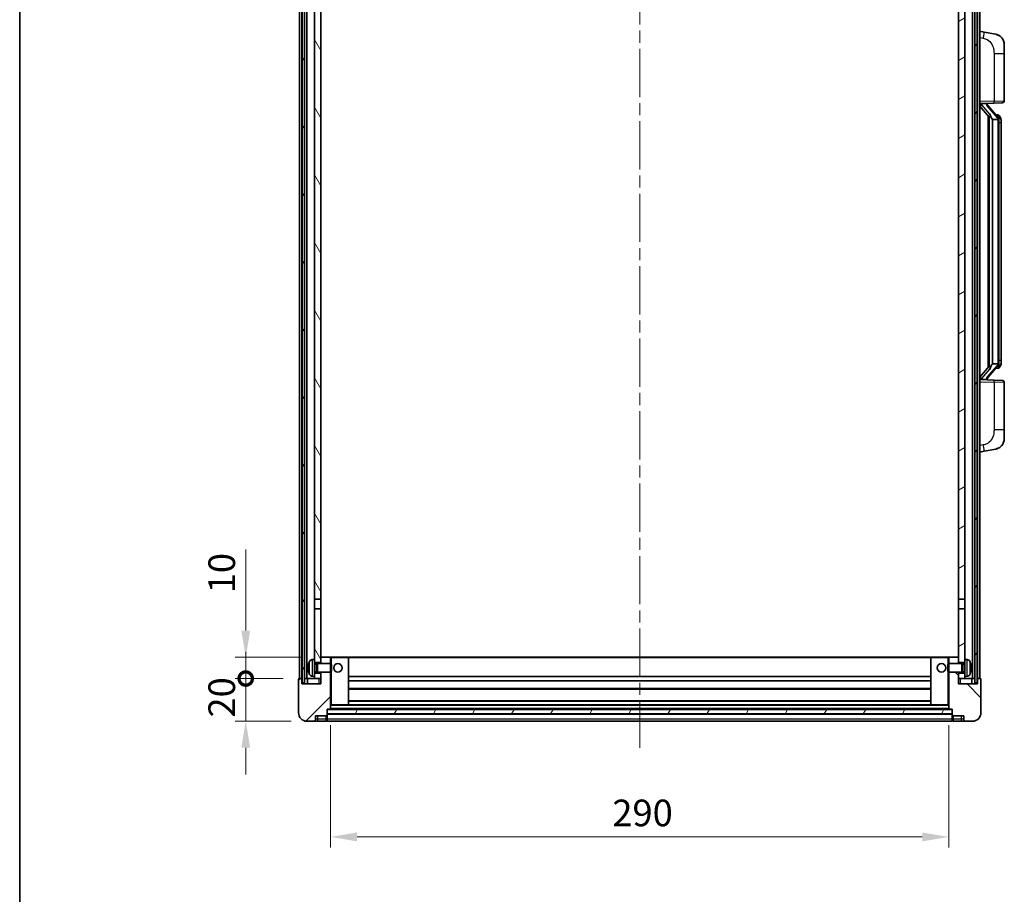
# Model space of a CAD drawing. Units: millimetres. Extents: x 0 to 10432, y 0 to 1405.
# Drawn here: x 1574 to 2036, y 781 to 1192 of the extents above; entities that cross this region are included whole.
import ezdxf

# ---------------------------------------------------------------- set-up
doc = ezdxf.new("R2010")
doc.units = ezdxf.units.MM
doc.header["$LTSCALE"] = 4
doc.linetypes.add('CHAIN', pattern=[0.3543, 0.2362, -0.0295, 0.0591, -0.0295])
doc.layers.get('Defpoints').update_dxf_attribs({"lineweight": 25})
for name, color, linetype, lineweight in [('Border (ISO)', 7, 'Continuous', 35), ('Centerline (ISO)', 131, 'Continuous', 18), ('Dimension (ISO)', 7, 'Continuous', 18), ('Hatch (ISO)', 1, 'Continuous', 18), ('Visible (ISO)', 7, 'Continuous', 35), ('Visible Narrow (ISO)', 7, 'Continuous', 25)]:
    doc.layers.add(name, color=color, linetype=linetype, lineweight=lineweight)
doc.styles.add('Note Text (TK)', font='txt')
doc.dimstyles.new('Default - Method 1b (TK)', dxfattribs={"dimscale": 4, "dimtxt": 2.5, "dimasz": 2.5, "dimexe": 1, "dimexo": 1.5, "dimgap": 1, "dimtad": 1, "dimtoh": 1, "dimrnd": 1e-08, "dimdsep": 46, "dimtxsty": 'Note Text (TK)', "dimcen": 0.09, "dimdle": 5, "dimclrd": 100, "dimclre": 100, "dimclrt": 7, "dimadec": 1, "dimazin": 1, "dimtfac": 1, "dimtmove": 0, "dimatfit": 3, "dimfxl": 0, "dimtolj": 1, "dimlwd": -1, "dimlwe": -1, "dimarcsym": 0})
pattern_1 = [(60, (1501.5, -40), (-13.74815, 7.9375), [])]

# ---------------------------------------------------------------- blocks, each defined once
blk = doc.blocks.new('図面枠 tk図枠')
at = {"layer": 'Border (ISO)'}
blk.add_line((14.5, 289), (14.5, 8), dxfattribs=at)
blk = doc.blocks.new('_DotSmall')
at = {"color": 0, "linetype": 'ByBlock', "const_width": 0.5}
blk.add_lwpolyline([(-0.0625, 0, 1), (0.0625, 0, 1)], format="xyb", close=True, dxfattribs=at)
blk = doc.blocks.new('*D59')
at = {"layer": 'Defpoints', "color": 0, "transparency": 16777216}
for p in [(1680.01, 882.59), (1705.01, 882.59), (1708.76, 862.59)]:
    blk.add_point(p, dxfattribs=at)
at = {"layer": 'Dimension (ISO)', "color": 100, "transparency": 16777216}
for p, q in [((1680.01, 882.59), (1680.01, 895.09)), ((1697.51, 882.59), (1675.01, 882.59)), ((1680.01, 862.59), (1680.01, 882.59)), ((1701.26, 862.59), (1675.01, 862.59)), ((1680.01, 850.09), (1680.01, 837.59))]:
    blk.add_line(p, q, dxfattribs=at)
blk.add_solid([(1677.93, 850.09), (1682.1, 850.09), (1680.01, 862.59)], dxfattribs=at)
at = {"layer": 'Dimension (ISO)', "color": 100, "transparency": 16777216, "xscale": 12.5, "yscale": 12.5, "zscale": 12.5, "rotation": 270}
blk.add_blockref('_DotSmall', (1680.01, 882.59), dxfattribs=at)
at = {"layer": 'Dimension (ISO)', "color": 7, "transparency": 16777216, "insert": (1668.76, 864.28), "char_height": 12.5, "attachment_point": 4, "rotation": 90, "style": 'Note Text (TK)'}
blk.add_mtext('\\A1;20', dxfattribs=at)
blk = doc.blocks.new('*D60')
at = {"layer": 'Defpoints', "color": 0, "transparency": 16777216}
for p in [(1680.01, 892.59), (1714.36, 892.59), (1705.01, 882.59)]:
    blk.add_point(p, dxfattribs=at)
at = {"layer": 'Dimension (ISO)', "color": 100, "transparency": 16777216}
for p, q in [((1680.01, 905.09), (1680.01, 943.22)), ((1706.86, 892.59), (1675.01, 892.59)), ((1680.01, 882.59), (1680.01, 892.59)), ((1697.51, 882.59), (1675.01, 882.59)), ((1680.01, 882.59), (1680.01, 870.09))]:
    blk.add_line(p, q, dxfattribs=at)
blk.add_solid([(1677.93, 905.09), (1682.1, 905.09), (1680.01, 892.59)], dxfattribs=at)
at = {"layer": 'Dimension (ISO)', "color": 100, "transparency": 16777216, "xscale": 12.5, "yscale": 12.5, "zscale": 12.5, "rotation": 90}
blk.add_blockref('_DotSmall', (1680.01, 882.59), dxfattribs=at)
at = {"layer": 'Dimension (ISO)', "color": 7, "transparency": 16777216, "insert": (1668.76, 922.59), "char_height": 12.5, "attachment_point": 4, "rotation": 90, "style": 'Note Text (TK)'}
blk.add_mtext('\\A1;10', dxfattribs=at)
blk = doc.blocks.new('*D63')
at = {"layer": 'Defpoints', "color": 0, "transparency": 16777216}
for p in [(1719.76, 868.29), (2009.76, 868.29), (2009.76, 808.29)]:
    blk.add_point(p, dxfattribs=at)
at = {"layer": 'Dimension (ISO)', "color": 100, "transparency": 16777216}
for p, q in [((1719.76, 860.79), (1719.76, 803.29)), ((2009.76, 860.79), (2009.76, 803.29)), ((1732.26, 808.29), (1997.26, 808.29))]:
    blk.add_line(p, q, dxfattribs=at)
for points in [[(1732.26, 810.38), (1732.26, 806.21), (1719.76, 808.29)], [(1997.26, 810.38), (1997.26, 806.21), (2009.76, 808.29)]]:
    blk.add_solid(points, dxfattribs=at)
at = {"layer": 'Dimension (ISO)', "color": 7, "transparency": 16777216, "insert": (1851.91, 819.54), "char_height": 12.5, "attachment_point": 4, "style": 'Note Text (TK)'}
blk.add_mtext('\\A1;290', dxfattribs=at)

msp = doc.modelspace()

# ---------------------------------------------------------------- hatches: boundary and pattern name
at = {"layer": 'Hatch (ISO)'}
h = msp.add_hatch(dxfattribs=at)
h.set_pattern_fill('ANSI31', color=256, scale=127, angle=14.999978, style=0)
h.set_pattern_definition(pattern_1)
h.paths.add_polyline_path([(2022.012, 1300.0918), (2022.012, 880.5918), (2023.012, 880.5918), (2023.012, 1300.0918)])
h.paths.add_polyline_path([(1706.512, 1300.0918), (1706.512, 880.5918), (1707.512, 880.5918), (1707.512, 1300.0918)])
h = msp.add_hatch(dxfattribs=at)
h.set_pattern_fill('ANSI31', color=256, scale=127, angle=75.000175, style=0)
h.set_pattern_definition([(120.0002, (1501.5, -40), (-13.74813, -7.93754), [])])
h.paths.add_polyline_path([(1712.262, 885.0918), (1712.262, 883.5918), (1712.262, 882.5918), (1715.262, 882.5918), (1715.262, 885.0918)])
h.paths.add_polyline_path([(1712.262, 1257.3418), (1715.262, 1257.3418), (1715.262, 1295.0918), (1715.262, 1300.0918), (1715.0874, 1300.0918), (1712.262, 1300.0918)])
h.paths.add_polyline_path([(1712.262, 891.5918), (1712.262, 890.0918), (1715.262, 890.0918), (1715.262, 892.4918), (1715.262, 915.3418), (1712.262, 915.3418)])
h.paths.add_polyline_path([(1712.262, 919.8418), (1715.262, 919.8418), (1715.262, 1252.8418), (1712.262, 1252.8418)])
h = msp.add_hatch(dxfattribs=at)
h.set_pattern_fill('ANSI31', color=256, scale=127, angle=-14.999978, style=0)
h.set_pattern_definition([(30, (1501.5, -40), (-7.9375, 13.74815), [])])
h.paths.add_polyline_path([(2017.262, 883.5918), (2017.262, 885.0918), (2014.262, 885.0918), (2014.262, 882.5918), (2017.262, 882.5918)])
h.paths.add_polyline_path([(2014.262, 1257.3418), (2017.262, 1257.3418), (2017.262, 1300.0918), (2014.4366, 1300.0918), (2014.262, 1300.0918), (2014.262, 1295.0918)])
h.paths.add_polyline_path([(2017.262, 890.0918), (2017.262, 891.5918), (2017.262, 915.3418), (2014.262, 915.3418), (2014.262, 892.4918), (2014.262, 890.0918)])
h.paths.add_polyline_path([(2014.262, 919.8418), (2017.262, 919.8418), (2017.262, 1252.8418), (2014.262, 1252.8418)])
h = msp.add_hatch(dxfattribs=at)
h.set_pattern_fill('ANSI31', color=256, scale=127, style=0)
h.set_pattern_definition([(45, (1501.5, -40), (-11.22532, 11.22532), [])])
edge = h.paths.add_edge_path()
edge.add_line((1708.762, 862.5918), (1711.762, 862.5918))
edge.add_ellipse((1711.762, 863.5918), major_axis=(0, -1), ratio=1, start_angle=0, end_angle=90)
edge.add_line((1712.762, 863.5918), (1712.762, 865.0918))
edge.add_line((1712.762, 865.0918), (1717.762, 865.0918))
edge.add_line((1717.762, 865.0918), (1717.762, 865.2918))
edge.add_line((1717.762, 865.2918), (1718.012, 865.2918))
edge.add_ellipse((1718.012, 865.5418), major_axis=(0, -0.25), ratio=1, start_angle=0, end_angle=90)
edge.add_line((1718.262, 865.5418), (1718.262, 866.0918))
edge.add_line((1718.262, 866.0918), (1718.262, 868.0918))
edge.add_line((1718.262, 868.0918), (1718.262, 868.1918))
edge.add_line((1718.262, 868.1918), (1719.662, 868.1918))
edge.add_ellipse((1719.662, 868.2918), major_axis=(0, -0.1), ratio=1, start_angle=0, end_angle=90)
edge.add_line((1719.762, 868.2918), (1719.762, 885.5918))
edge.add_line((1719.762, 885.5918), (1715.262, 885.5918))
edge.add_line((1715.262, 885.5918), (1715.262, 885.0918))
edge.add_line((1715.262, 885.0918), (1715.262, 882.5918))
edge.add_line((1715.262, 882.5918), (1715.262, 880.0918))
edge.add_line((1715.262, 880.0918), (1706.262, 880.0918))
edge.add_line((1706.262, 880.0918), (1706.262, 882.5918))
edge.add_line((1706.262, 882.5918), (1705.012, 882.5918))
edge.add_ellipse((1705.012, 882.3418), major_axis=(0, 0.25), ratio=1, start_angle=0, end_angle=90)
edge.add_line((1704.762, 882.3418), (1704.762, 866.5918))
edge.add_ellipse((1708.762, 866.5918), major_axis=(-4, 0), ratio=1, start_angle=0, end_angle=90)
edge = h.paths.add_edge_path()
edge.add_ellipse((1719.662, 892.4918), major_axis=(0.1, 0), ratio=1, start_angle=0, end_angle=90)
edge.add_line((1719.662, 892.5918), (1715.362, 892.5918))
edge.add_ellipse((1715.362, 892.4918), major_axis=(0, 0.1), ratio=1, start_angle=0, end_angle=90)
edge.add_line((1715.262, 892.4918), (1715.262, 890.0918))
edge.add_line((1715.262, 890.0918), (1715.262, 889.5918))
edge.add_line((1715.262, 889.5918), (1719.762, 889.5918))
edge.add_line((1719.762, 889.5918), (1719.762, 892.4918))
h = msp.add_hatch(dxfattribs=at)
h.set_pattern_fill('ANSI31', color=256, scale=127, angle=90.00021, style=0)
h.set_pattern_definition([(135.0002, (1501.5, -40), (-11.22528, -11.22536), [])])
edge = h.paths.add_edge_path()
edge.add_line((2017.762, 862.5918), (2020.762, 862.5918))
edge.add_ellipse((2020.762, 866.5918), major_axis=(0, -4), ratio=1, start_angle=0, end_angle=90)
edge.add_line((2024.762, 866.5918), (2024.762, 882.3418))
edge.add_ellipse((2024.512, 882.3418), major_axis=(0.25, 0), ratio=1, start_angle=0, end_angle=90)
edge.add_line((2024.512, 882.5918), (2023.262, 882.5918))
edge.add_line((2023.262, 882.5918), (2023.262, 880.0918))
edge.add_line((2023.262, 880.0918), (2014.262, 880.0918))
edge.add_line((2014.262, 880.0918), (2014.262, 882.5918))
edge.add_line((2014.262, 882.5918), (2014.262, 885.0918))
edge.add_line((2014.262, 885.0918), (2014.262, 885.5918))
edge.add_line((2014.262, 885.5918), (2009.762, 885.5918))
edge.add_line((2009.762, 885.5918), (2009.762, 868.2918))
edge.add_ellipse((2009.862, 868.2918), major_axis=(-0.1, 0), ratio=1, start_angle=0, end_angle=90)
edge.add_line((2009.862, 868.1918), (2011.262, 868.1918))
edge.add_line((2011.262, 868.1918), (2011.262, 868.0918))
edge.add_line((2011.262, 868.0918), (2011.262, 866.0918))
edge.add_line((2011.262, 866.0918), (2011.262, 865.5418))
edge.add_ellipse((2011.512, 865.5418), major_axis=(-0.25, 0), ratio=1, start_angle=0, end_angle=90)
edge.add_line((2011.512, 865.2918), (2011.762, 865.2918))
edge.add_line((2011.762, 865.2918), (2011.762, 865.0918))
edge.add_line((2011.762, 865.0918), (2016.762, 865.0918))
edge.add_line((2016.762, 865.0918), (2016.762, 863.5918))
edge.add_ellipse((2017.762, 863.5918), major_axis=(-1, 0), ratio=1, start_angle=0, end_angle=90)
edge = h.paths.add_edge_path()
edge.add_ellipse((2009.862, 892.4918), major_axis=(0, 0.1), ratio=1, start_angle=0, end_angle=90)
edge.add_line((2009.762, 892.4918), (2009.762, 889.5918))
edge.add_line((2009.762, 889.5918), (2014.262, 889.5918))
edge.add_line((2014.262, 889.5918), (2014.262, 890.0918))
edge.add_line((2014.262, 890.0918), (2014.262, 892.4918))
edge.add_ellipse((2014.162, 892.4918), major_axis=(0.1, 0), ratio=1, start_angle=0, end_angle=90)
edge.add_line((2014.162, 892.5918), (2009.862, 892.5918))
h = msp.add_hatch(dxfattribs=at)
h.set_pattern_fill('ANSI31', color=256, scale=127, angle=14.999978, style=0)
h.set_pattern_definition(pattern_1)
h.paths.add_polyline_path([(1718.262, 868.0918), (1718.262, 866.0918), (2011.262, 866.0918), (2011.262, 868.0918)])

# ---------------------------------------------------------------- linework, layer by layer
at = {"layer": 'Centerline (ISO)', "linetype": 'CHAIN', "ltscale": 23.990969}
msp.add_line((1864.762, 1314.0918), (1864.762, 850.0918), dxfattribs=at)
at = {"layer": 'Visible (ISO)'}
for p, q in [((1705.262, 882.5918), (1705.262, 1300.0918)), ((1706.262, 882.5918), (1706.262, 1300.0918)), ((1706.512, 1300.0918), (1706.512, 880.5918)), ((1707.512, 880.5918), (1707.512, 1300.0918)), ((1707.612, 882.5918), (1707.612, 1300.0918)), ((1708.612, 882.5918), (1708.612, 1300.0918)), ((2020.912, 882.5918), (2020.912, 1300.0918)), ((2021.912, 882.5918), (2021.912, 1300.0918)), ((2022.012, 1300.0918), (2022.012, 880.5918)), ((2023.012, 880.5918), (2023.012, 1300.0918)), ((2023.262, 882.5918), (2023.262, 1300.0918)), ((2024.262, 882.5918), (2024.262, 1300.0918)), ((1712.262, 1252.8418), (1712.262, 919.8418)), ((1715.262, 919.8418), (1715.262, 1252.8418)), ((2014.262, 1252.8418), (2014.262, 919.8418)), ((2017.262, 919.8418), (2017.262, 1252.8418)), ((2026.3571, 1185.9345), (2024.262, 1186.3418)), ((2031.716, 1184.8929), (2026.3571, 1185.9345)), ((2035.762, 1179.9847), (2035.762, 1175.8521)), ((2035.762, 1153.7091), (2035.762, 1175.8521)), ((2024.262, 1152.3418), (2030.9365, 1152.5749)), ((2024.262, 1151.1523), (2028.6947, 1146.0531)), ((2025.262, 1152.3518), (2027.262, 1152.3518)), ((2027.762, 1152.2784), (2027.762, 1152.464)), ((2027.762, 1152.0727), (2027.762, 1152.2784)), ((2032.7714, 1145.9361), (2028.0072, 1151.4166)), ((2034.7969, 1152.7097), (2030.9365, 1152.5749)), ((2028.262, 1146.5509), (2028.262, 1028.6327)), ((2028.662, 1146.0907), (2028.662, 1029.0929)), ((2032.6926, 1147.0268), (2031.8233, 1147.0268)), ((2033.5261, 1146.5922), (2033.4473, 1146.6828)), ((2030.262, 1144.8518), (2030.1769, 1144.9227)), ((2032.7446, 1144.8518), (2030.262, 1144.8518)), ((2030.262, 1144.8518), (2030.262, 1030.3318)), ((2033.262, 1030.5596), (2033.262, 1144.624)), ((2034.262, 1143.2768), (2034.262, 1144.624)), ((2034.262, 1031.9068), (2034.262, 1143.2768)), ((2030.1769, 1030.2609), (2030.262, 1030.3318)), ((2030.262, 1030.3318), (2032.7446, 1030.3318)), ((2034.262, 1030.5596), (2034.262, 1031.9068)), ((2028.6947, 1029.1305), (2024.262, 1024.0312)), ((2028.0072, 1023.7669), (2032.7714, 1029.2474)), ((2032.6926, 1028.1568), (2031.8233, 1028.1568)), ((2033.4473, 1028.5007), (2033.5261, 1028.5914)), ((2030.9365, 1022.6087), (2024.262, 1022.8418)), ((2025.262, 1022.8318), (2027.262, 1022.8318)), ((2027.762, 1022.9052), (2027.762, 1023.1109)), ((2027.762, 1022.7196), (2027.762, 1022.9052)), ((2030.9365, 1022.6087), (2034.7969, 1022.4739)), ((2035.762, 999.3315), (2035.762, 1021.4745)), ((2035.762, 999.3315), (2035.762, 995.1988)), ((2024.262, 988.8418), (2026.3571, 989.249)), ((2026.3571, 989.249), (2031.716, 990.2907)), ((1712.262, 919.8418), (1715.262, 919.8418)), ((1712.262, 915.3418), (1712.262, 919.8418)), ((1715.262, 919.8418), (1715.262, 915.3418)), ((2014.262, 919.8418), (2017.262, 919.8418)), ((2014.262, 915.3418), (2014.262, 919.8418)), ((2017.262, 919.8418), (2017.262, 915.3418)), ((1715.262, 915.3418), (1712.262, 915.3418)), ((1712.262, 915.3418), (1712.262, 891.5918)), ((1715.262, 890.0918), (1715.262, 915.3418)), ((2017.262, 915.3418), (2014.262, 915.3418)), ((2014.262, 915.3418), (2014.262, 890.0918)), ((2017.262, 891.5918), (2017.262, 915.3418)), ((1711.203, 891.4991), (1712.262, 891.5918)), ((1712.262, 883.5918), (1712.262, 891.5918)), ((1715.362, 892.5918), (1715.262, 892.5918)), ((1715.262, 892.4918), (1715.262, 889.5918)), ((1719.662, 892.5918), (1715.362, 892.5918)), ((1720.262, 892.5918), (1719.662, 892.5918)), ((1719.762, 889.5918), (1719.762, 892.4918)), ((1728.162, 892.5918), (1720.262, 892.5918)), ((2001.362, 892.5918), (1728.162, 892.5918)), ((1728.262, 870.2918), (1728.262, 892.4918)), ((2001.262, 892.4918), (2001.262, 870.2918)), ((2009.262, 892.5918), (2001.362, 892.5918)), ((2009.862, 892.5918), (2009.262, 892.5918)), ((2009.762, 892.4918), (2009.762, 889.5918)), ((2014.162, 892.5918), (2009.862, 892.5918)), ((2014.262, 892.5918), (2014.162, 892.5918)), ((2014.262, 889.5918), (2014.262, 892.4918)), ((2017.262, 891.5918), (2017.262, 883.5918)), ((2018.3209, 891.4991), (2017.262, 891.5918)), ((1709.5479, 887.8741), (1709.5479, 887.3095)), ((1712.262, 890.0918), (1715.262, 890.0918)), ((1712.262, 889.377), (1713.2325, 889.377)), ((1713.2325, 889.377), (1713.662, 889.5918)), ((1713.2325, 885.8065), (1713.2325, 889.377)), ((1713.662, 885.5918), (1713.662, 889.5918)), ((1713.662, 889.5918), (1719.8324, 889.5918)), ((1719.8324, 885.5918), (1719.8324, 889.5918)), ((1720.262, 889.1624), (1719.8324, 889.5918)), ((1720.262, 889.1624), (1720.262, 886.0212)), ((2009.262, 889.1624), (2009.6915, 889.5918)), ((2009.262, 886.0212), (2009.262, 889.1624)), ((2009.6915, 889.5918), (2009.6915, 885.5918)), ((2015.862, 889.5918), (2009.6915, 889.5918)), ((2014.262, 890.0918), (2017.262, 890.0918)), ((2015.862, 889.5918), (2015.862, 885.5918)), ((2016.2914, 889.377), (2015.862, 889.5918)), ((2016.2914, 889.377), (2016.2914, 885.8065)), ((2017.262, 889.377), (2016.2914, 889.377)), ((2019.976, 887.3095), (2019.976, 887.8741)), ((1704.762, 882.3418), (1704.762, 866.5918)), ((1706.262, 882.5918), (1705.012, 882.5918)), ((1706.262, 880.0918), (1706.262, 882.5918)), ((1706.262, 882.5918), (1706.512, 882.5918)), ((1707.512, 882.5918), (1707.612, 882.5918)), ((1707.612, 882.5918), (1708.612, 882.5918)), ((1708.612, 882.5918), (1712.262, 882.5918)), ((1709.012, 882.5918), (1709.012, 880.0918)), ((1711.203, 883.6844), (1712.262, 883.5918)), ((1712.262, 885.8065), (1713.2325, 885.8065)), ((1715.262, 885.0918), (1712.262, 885.0918)), ((1712.262, 883.5918), (1712.262, 882.5918)), ((1712.262, 882.5918), (1715.262, 882.5918)), ((1713.2325, 885.8065), (1713.662, 885.5918)), ((1713.662, 885.5918), (1719.8324, 885.5918)), ((1715.262, 885.5918), (1715.262, 880.0918)), ((1715.262, 882.5918), (1715.262, 885.0918)), ((1719.762, 868.2918), (1719.762, 885.5918)), ((1720.262, 886.0212), (1719.8324, 885.5918)), ((2001.262, 883.5918), (1728.262, 883.5918)), ((2009.262, 886.0212), (2009.6915, 885.5918)), ((2015.862, 885.5918), (2009.6915, 885.5918)), ((2009.762, 885.5918), (2009.762, 868.2918)), ((2014.262, 880.0918), (2014.262, 885.5918)), ((2017.262, 885.0918), (2014.262, 885.0918)), ((2014.262, 885.0918), (2014.262, 882.5918)), ((2014.262, 882.5918), (2017.262, 882.5918)), ((2016.2914, 885.8065), (2015.862, 885.5918)), ((2017.262, 885.8065), (2016.2914, 885.8065)), ((2018.3209, 883.6844), (2017.262, 883.5918)), ((2017.262, 882.5918), (2017.262, 883.5918)), ((2017.262, 882.5918), (2020.912, 882.5918)), ((2020.512, 880.0918), (2020.512, 882.5918)), ((2020.912, 882.5918), (2021.912, 882.5918)), ((2021.912, 882.5918), (2022.012, 882.5918)), ((2023.012, 882.5918), (2023.262, 882.5918)), ((2024.512, 882.5918), (2023.262, 882.5918)), ((2023.262, 882.5918), (2023.262, 880.0918)), ((2024.762, 866.5918), (2024.762, 882.3418)), ((1715.262, 880.0918), (1706.262, 880.0918)), ((1706.512, 880.5918), (1707.512, 880.5918)), ((2001.262, 881.5918), (1728.262, 881.5918)), ((2001.262, 877.5918), (1728.262, 877.5918)), ((2023.262, 880.0918), (2014.262, 880.0918)), ((2022.012, 880.5918), (2023.012, 880.5918)), ((1718.262, 865.5418), (1718.262, 868.1918)), ((1718.262, 868.1918), (1719.662, 868.1918)), ((2009.862, 868.1918), (1719.662, 868.1918)), ((1719.762, 870.1918), (1720.262, 870.1918)), ((1720.262, 870.1918), (1728.162, 870.1918)), ((2001.362, 870.1918), (1728.162, 870.1918)), ((2001.262, 872.1918), (1728.262, 872.1918)), ((2001.362, 870.1918), (2009.262, 870.1918)), ((2009.262, 870.1918), (2009.762, 870.1918)), ((2009.862, 868.1918), (2011.262, 868.1918)), ((2011.262, 868.1918), (2011.262, 865.5418)), ((1712.762, 863.5918), (1712.762, 865.0918)), ((1712.762, 865.0918), (1717.762, 865.0918)), ((1717.762, 865.0918), (1717.762, 865.2918)), ((1717.762, 865.2918), (1718.012, 865.2918)), ((1717.762, 863.5918), (1717.762, 865.0918)), ((1717.762, 863.5918), (1717.762, 862.5918)), ((1718.262, 868.0918), (1718.262, 866.0918)), ((2011.262, 868.0918), (1718.262, 868.0918)), ((1718.262, 866.0918), (2011.262, 866.0918)), ((2011.262, 865.9918), (1718.262, 865.9918)), ((1718.262, 865.5418), (1718.262, 863.5918)), ((1718.262, 862.5918), (1718.262, 863.5918)), ((2011.262, 866.0918), (2011.262, 868.0918)), ((2011.262, 863.5918), (2011.262, 865.5418)), ((2011.262, 863.5918), (2011.262, 862.5918)), ((2011.512, 865.2918), (2011.762, 865.2918)), ((2011.762, 865.2918), (2011.762, 865.0918)), ((2011.762, 865.0918), (2016.762, 865.0918)), ((2011.762, 865.0918), (2011.762, 863.5918)), ((2011.762, 862.5918), (2011.762, 863.5918)), ((2016.762, 865.0918), (2016.762, 863.5918)), ((1708.762, 862.5918), (1711.762, 862.5918)), ((1711.762, 862.5918), (1713.762, 862.5918)), ((1713.762, 862.5918), (1717.762, 862.5918)), ((1718.012, 862.7918), (1717.762, 862.7918)), ((2011.262, 862.5918), (1718.262, 862.5918)), ((2011.512, 862.7918), (2011.762, 862.7918)), ((2011.762, 862.5918), (2015.762, 862.5918)), ((2015.762, 862.5918), (2017.762, 862.5918)), ((2017.762, 862.5918), (2020.762, 862.5918))]:
    msp.add_line(p, q, dxfattribs=at)
for centre in [(1723.262, 887.5918), (2006.262, 887.5918)]:
    msp.add_circle(centre, 2, dxfattribs=at)
for centre, radius, start, end in [((2030.762, 1179.9847), 5, 0, 41.09567), ((2028.762, 1152.0727), 1, 180, 221), ((2034.762, 1153.7091), 1, 272, 0), ((2032.6926, 1146.0268), 1, 41, 90), ((2031.262, 1144.624), 2, 5.907532, 41), ((2031.262, 1144.624), 2, 0, 5.907532), ((2031.262, 1030.5596), 2, 319, 354.092468), ((2031.262, 1030.5596), 2, 354.092468, 0), ((2032.6926, 1029.1568), 1, 270, 319), ((2028.762, 1023.1109), 1, 139, 180), ((2034.762, 1021.4745), 1, 0, 88), ((2030.762, 995.1988), 5, 318.90433, 0), ((1711.3425, 889.9052), 1.6, 95, 151.827266), ((1715.362, 892.4918), 0.1, 90, 180), ((1719.662, 892.4918), 0.1, 0, 90), ((1728.162, 892.4918), 0.1, 0, 90), ((2001.362, 892.4918), 0.1, 90, 180), ((2009.862, 892.4918), 0.1, 90, 180), ((2014.162, 892.4918), 0.1, 0, 90), ((2018.1814, 889.9052), 1.6, 28.172734, 85), ((1709.6725, 889.7764), 0.1246, 159.960393, 178.185174), ((1715.662, 887.5918), 6.5, 151.827266, 159.960393), ((2013.862, 887.5918), 6.5, 20.039607, 28.172734), ((2019.8514, 889.7764), 0.1246, 1.814826, 20.039607), ((1705.012, 882.3418), 0.25, 90, 180), ((1709.6725, 885.4071), 0.1246, 181.814826, 200.039607), ((1715.662, 887.5918), 6.5, 200.039607, 208.172734), ((1711.3425, 885.2783), 1.6, 208.172734, 265), ((2018.1814, 885.2783), 1.6, 275, 331.827266), ((2013.862, 887.5918), 6.5, 331.827266, 339.960393), ((2019.8514, 885.4071), 0.1246, 339.960393, 358.185174), ((2024.512, 882.3418), 0.25, 0, 90), ((1719.662, 868.2918), 0.1, 270, 0), ((1728.162, 870.2918), 0.1, 270, 0), ((2001.362, 870.2918), 0.1, 180, 270), ((2009.862, 868.2918), 0.1, 180, 270), ((1708.762, 866.5918), 4, 180, 270), ((1711.762, 863.5918), 1, 270, 0), ((1718.012, 865.5418), 0.25, 270, 0), ((2011.512, 865.5418), 0.25, 180, 270), ((2017.762, 863.5918), 1, 180, 270), ((2020.762, 866.5918), 4, 270, 0), ((1718.012, 863.0418), 0.25, 270, 0), ((2011.512, 863.0418), 0.25, 180, 270)]:
    msp.add_arc(centre, radius, start, end, dxfattribs=at)
for centre, major_axis, ratio, start_param, end_param in [((2025.262, 1152.205), (-1, 0), 0.14676884, 4.71238898, 6.28318531), ((2025.262, 1151.5262), (-0.9955, -0.3722), 0.25438663, 4.61756297, 6.18835929), ((2027.262, 1152.2784), (0.5, 0), 0.14676884, 0, 1.57079633), ((2030.662, 1151.3903), (0, -6.6667), 0.3, 5.34289009, 6.03820664), ((2030.662, 1023.7933), (0, 6.6667), 0.3, 0.24497866, 0.94029521), ((2025.262, 1023.6573), (0.9955, -0.3722), 0.25438663, 3.23641867, 4.807215), ((2025.262, 1022.9786), (-1, 0), 0.14676884, 0, 1.57079633), ((2027.262, 1022.9052), (0.5, 0), 0.14676884, 4.71238898, 6.28318531), ((1715.6497, 887.5846), (-3.2829, 5.6083), 0.99488747, 0.69485901, 0.93384331), ((1715.6497, 887.4522), (-6.4737, 0.5671), 0.05101764, 0.10959827, 0.34858257), ((1715.6497, 887.7314), (-6.4737, -0.5671), 0.05101764, 5.93460274, 6.17358703), ((1715.6497, 887.5989), (3.2829, 5.6083), 0.99488747, 2.20774935, 2.44673364), ((2013.8742, 887.5846), (-3.2829, -5.6083), 0.99488747, 2.20774935, 2.44673364), ((2013.8742, 887.4522), (6.4737, 0.5671), 0.05101764, 5.93460274, 6.17358703), ((2013.8742, 887.7314), (6.4737, -0.5671), 0.05101764, 0.10959827, 0.34858257), ((2013.8742, 887.5989), (3.2829, -5.6083), 0.99488747, 0.69485901, 0.93384331)]:
    msp.add_ellipse(centre, major_axis=major_axis, ratio=ratio, start_param=start_param, end_param=end_param, dxfattribs=at)
for points, knots in [([(2031.716, 1184.8929), (2031.8176, 1184.8731), (2031.9189, 1184.8501), (2032.0776, 1184.8089), (2032.1359, 1184.7926), (2032.4569, 1184.6967), (2032.7148, 1184.596), (2033.1824, 1184.3667), (2033.3963, 1184.2417), (2033.7347, 1184.0086), (2033.8663, 1183.9078), (2034.0904, 1183.7182), (2034.1864, 1183.6302), (2034.322, 1183.4962), (2034.3668, 1183.4501), (2034.4306, 1183.3821), (2034.4515, 1183.3594), (2034.4919, 1183.3147), (2034.5107, 1183.2934), (2034.53, 1183.2713)], [0, 0, 0, 0, 0.031817178, 0.031817178, 0.050452113, 0.050452113, 0.134929933, 0.134929933, 0.208678987, 0.208678987, 0.258212634, 0.258212634, 0.298091577, 0.298091577, 0.318896146, 0.318896146, 0.329513015, 0.329513015, 0.340218293, 0.340218293, 0.340218293, 0.340218293]), ([(2031.716, 1184.8929), (2031.8925, 1184.8586), (2032.0681, 1184.8145), (2032.3217, 1184.736), (2032.4029, 1184.7086), (2032.7327, 1184.5876), (2032.9771, 1184.4754), (2033.4093, 1184.2325), (2033.602, 1184.1062), (2033.9065, 1183.8753), (2034.0258, 1183.7756), (2034.2096, 1183.6074), (2034.2789, 1183.54), (2034.3773, 1183.439), (2034.4096, 1183.4048), (2034.4719, 1183.3371), (2034.5006, 1183.305), (2034.53, 1183.2713)], [0, 0, 0, 0, 0.055151579, 0.055151579, 0.081398944, 0.081398944, 0.162714309, 0.162714309, 0.230969498, 0.230969498, 0.277734391, 0.277734391, 0.307873407, 0.307873407, 0.323370755, 0.323370755, 0.339065947, 0.339065947, 0.339065947, 0.339065947]), ([(2029.0465, 1147.46), (2029.0488, 1147.4494), (2029.0511, 1147.4389), (2029.103, 1147.198), (2029.1571, 1146.9154), (2029.1571, 1146.6701), (2029.1571, 1146.5955), (2029.1516, 1146.5139), (2029.1215, 1146.3622), (2029.0961, 1146.2924), (2029.0398, 1146.1911), (2029.0079, 1146.1505), (2028.943, 1146.0881), (2028.9104, 1146.0661), (2028.8203, 1146.0191), (2028.7652, 1146.0134), (2028.7147, 1146.0347), (2028.7037, 1146.0427), (2028.6947, 1146.0531)], [0.742305626, 0.742305626, 0.742305626, 0.742305626, 0.745632696, 0.745632696, 0.819200354, 0.819200354, 0.819200354, 0.841590598, 0.841590598, 0.863980841, 0.863980841, 0.882920663, 0.882920663, 0.901860485, 0.901860485, 0.943798526, 0.943798526, 0.958212109, 0.958212109, 0.958212109, 0.958212109]), ([(2034.262, 1144.624), (2034.262, 1145.2179), (2034.1115, 1145.622), (2033.8062, 1146.2543), (2033.6353, 1146.4666), (2033.5261, 1146.5922)], [0, 0, 0, 0, 0.2061269, 0.2061269, 0.42564821, 0.42564821, 0.42564821, 0.42564821]), ([(2033.2513, 1144.8299), (2033.2513, 1144.83), (2033.2513, 1144.8302), (2033.2499, 1144.8394), (2033.2369, 1144.8472), (2033.1879, 1144.8596), (2033.1515, 1144.8639), (2033.06, 1144.8682), (2033.0059, 1144.8681), (2032.8872, 1144.8634), (2032.8238, 1144.859), (2032.7596, 1144.8525)], [-0.0778087689, -0.0778087689, -0.0778087689, -0.0778087689, -0.0774791395, -0.0774791395, -0.0585788033, -0.0585788033, -0.0389062325, -0.0389062325, -0.0193765361, -0.0193765361, 0, 0, 0, 0]), ([(2033.2513, 1030.3537), (2033.2513, 1030.3536), (2033.2513, 1030.3534), (2033.2499, 1030.3442), (2033.2369, 1030.3364), (2033.1879, 1030.324), (2033.1515, 1030.3196), (2033.06, 1030.3154), (2033.0059, 1030.3155), (2032.8872, 1030.3201), (2032.8238, 1030.3246), (2032.7596, 1030.331)], [-0.0003297628, -0.0003297628, -0.0003297628, -0.0003297628, 0, 0, 0.0189079865, 0.0189079865, 0.0385885202, 0.0385885202, 0.0581261217, 0.0581261217, 0.0775105008, 0.0775105008, 0.0775105008, 0.0775105008]), ([(2033.5261, 1028.5914), (2033.5804, 1028.6539), (2033.6498, 1028.7386), (2033.8168, 1028.9789), (2033.9174, 1029.145), (2034.0888, 1029.5359), (2034.1628, 1029.7499), (2034.2417, 1030.1742), (2034.262, 1030.3552), (2034.262, 1030.5596)], [0, 0, 0, 0, 0.109280085, 0.109280085, 0.240591253, 0.240591253, 0.354088722, 0.354088722, 0.425024641, 0.425024641, 0.425024641, 0.425024641]), ([(2028.6947, 1029.1305), (2028.7037, 1029.1408), (2028.7147, 1029.1489), (2028.7652, 1029.1702), (2028.8203, 1029.1645), (2028.9104, 1029.1175), (2028.943, 1029.0954), (2029.0079, 1029.0331), (2029.0398, 1028.9924), (2029.0961, 1028.8912), (2029.1215, 1028.8214), (2029.1516, 1028.6697), (2029.1571, 1028.5881), (2029.1571, 1028.302), (2029.1151, 1028.0564), (2029.0657, 1027.8129), (2029.0563, 1027.7686), (2029.0465, 1027.7236)], [0.219421737, 0.219421737, 0.219421737, 0.219421737, 0.23383532, 0.23383532, 0.275773361, 0.275773361, 0.294713183, 0.294713183, 0.313653005, 0.313653005, 0.336043248, 0.336043248, 0.358433491, 0.358433491, 0.421861067, 0.421861067, 0.435453192, 0.435453192, 0.435453192, 0.435453192]), ([(2034.53, 991.9123), (2034.5105, 991.8899), (2034.4915, 991.8684), (2034.4506, 991.8232), (2034.4294, 991.8002), (2034.3649, 991.7314), (2034.3195, 991.6848), (2034.1823, 991.5495), (2034.0852, 991.4606), (2033.8589, 991.2699), (2033.7262, 991.1687), (2033.3858, 990.9353), (2033.1708, 990.8105), (2032.7062, 990.5842), (2032.4525, 990.4856), (2032.0369, 990.3613), (2031.8769, 990.322), (2031.716, 990.2907)], [0, 0, 0, 0, 0.010823116, 0.010823116, 0.021555164, 0.021555164, 0.042579621, 0.042579621, 0.082862142, 0.082862142, 0.132680778, 0.132680778, 0.206708077, 0.206708077, 0.289770927, 0.289770927, 0.340209224, 0.340209224, 0.340209224, 0.340209224]), ([(2033.0663, 990.7614), (2032.8766, 990.663), (2032.6815, 990.5772), (2032.234, 990.4131), (2031.9758, 990.3412), (2031.716, 990.2907)], [0.193034956, 0.193034956, 0.193034956, 0.193034956, 0.257659665, 0.257659665, 0.339004358, 0.339004358, 0.339004358, 0.339004358]), ([(2034.53, 991.9123), (2034.5014, 991.8794), (2034.4733, 991.848), (2034.4126, 991.782), (2034.3811, 991.7486), (2034.2852, 991.6499), (2034.2177, 991.584), (2034.126, 991.4996), (2034.1041, 991.4798), (2034.082, 991.4602)], [0, 0, 0, 0, 0.0153264144, 0.0153264144, 0.0304667096, 0.0304667096, 0.0599334156, 0.0599334156, 0.0689999841, 0.0689999841, 0.0689999841, 0.0689999841]), ([(1709.2117, 887.9797), (1709.2074, 887.9823), (1709.2037, 887.9931), (1709.199, 888.0313), (1709.1981, 888.0588), (1709.1987, 888.1207), (1709.2004, 888.1592), (1709.2056, 888.2313), (1709.2084, 888.2633), (1709.2117, 888.2945)], [0, 0, 0, 0, 0.0125039067, 0.0125039067, 0.0250078135, 0.0250078135, 0.0375277995, 0.0375277995, 0.0466766392, 0.0466766392, 0.0466766392, 0.0466766392]), ([(1709.2117, 886.8891), (1709.2074, 886.9304), (1709.2037, 886.9742), (1709.199, 887.0539), (1709.1981, 887.0898), (1709.1987, 887.1458), (1709.2004, 887.1695), (1709.2056, 887.1955), (1709.2084, 887.2019), (1709.2117, 887.2038)], [0, 0, 0, 0, 0.0124997785, 0.0124997785, 0.0249995571, 0.0249995571, 0.0375236714, 0.0375236714, 0.0466766062, 0.0466766062, 0.0466766062, 0.0466766062]), ([(2020.3122, 888.2945), (2020.3166, 888.2531), (2020.3202, 888.2094), (2020.3249, 888.1297), (2020.3258, 888.0938), (2020.3252, 888.0378), (2020.3235, 888.0141), (2020.3184, 887.9881), (2020.3155, 887.9816), (2020.3122, 887.9797)], [0, 0, 0, 0, 0.0124997785, 0.0124997785, 0.0249995571, 0.0249995571, 0.0375236714, 0.0375236714, 0.0466766062, 0.0466766062, 0.0466766062, 0.0466766062]), ([(2020.3122, 887.2038), (2020.3166, 887.2013), (2020.3202, 887.1905), (2020.3249, 887.1522), (2020.3258, 887.1248), (2020.3252, 887.0629), (2020.3235, 887.0243), (2020.3184, 886.9523), (2020.3155, 886.9203), (2020.3122, 886.8891)], [0, 0, 0, 0, 0.0125039067, 0.0125039067, 0.0250078135, 0.0250078135, 0.0375277995, 0.0375277995, 0.0466766392, 0.0466766392, 0.0466766392, 0.0466766392])]:
    msp.add_open_spline(points, degree=3, knots=knots, dxfattribs=at)
for points in [[(2032.7596, 1144.8525), (2032.7544, 1144.852), (2032.7493, 1144.8518), (2032.7446, 1144.8518)], [(2032.7446, 1030.3318), (2032.7493, 1030.3318), (2032.7544, 1030.3316), (2032.7596, 1030.331)]]:
    msp.add_open_spline(points, degree=3, dxfattribs=at)
at = {"layer": 'Visible Narrow (ISO)'}
for p, q in [((2024.262, 1183.306), (2025.8894, 1182.9896)), ((2030.9365, 1175.8521), (2035.762, 1175.8521)), ((2030.9365, 1175.8521), (2030.9365, 1153.5743)), ((2030.9365, 1153.5743), (2024.262, 1153.3412)), ((2025.262, 1152.3518), (2025.262, 1152.3767)), ((2025.262, 1151.8136), (2025.262, 1152.3518)), ((2029.0465, 1147.46), (2025.262, 1151.8136)), ((2027.262, 1152.4465), (2027.262, 1152.3518)), ((2027.262, 1152.3518), (2027.262, 1152.2164)), ((2027.6299, 1151.2323), (2032.394, 1145.7518)), ((2030.9365, 1153.5743), (2035.762, 1153.7091)), ((2033.262, 1145.4413), (2033.262, 1144.624)), ((2030.1769, 1030.2609), (2030.1769, 1144.9227)), ((2033.262, 1144.624), (2032.762, 1144.624)), ((2032.762, 1144.624), (2032.762, 1030.5596)), ((2034.262, 1143.2768), (2033.262, 1143.2768)), ((2033.262, 1030.5596), (2032.762, 1030.5596)), ((2033.262, 1031.9068), (2034.262, 1031.9068)), ((2033.262, 1030.5596), (2033.262, 1029.7423)), ((2025.262, 1023.37), (2029.0465, 1027.7236)), ((2032.394, 1029.4318), (2027.6299, 1023.9513)), ((2024.262, 1021.8424), (2030.9365, 1021.6093)), ((2025.262, 1022.8318), (2025.262, 1023.37)), ((2025.262, 1022.8069), (2025.262, 1022.8318)), ((2027.262, 1022.9672), (2027.262, 1022.8318)), ((2027.262, 1022.8318), (2027.262, 1022.737)), ((2035.762, 1021.4745), (2030.9365, 1021.6093)), ((2030.9365, 1021.6093), (2030.9365, 999.3315)), ((2035.762, 999.3315), (2030.9365, 999.3315)), ((2025.8894, 992.1939), (2024.262, 991.8776)), ((1711.203, 891.4991), (1711.203, 883.6844)), ((1719.762, 892.4918), (1720.262, 892.4918)), ((1720.262, 892.5918), (1720.262, 892.4918)), ((1720.262, 892.4918), (1728.162, 892.4918)), ((1720.262, 889.1624), (1720.262, 892.4918)), ((1728.162, 892.4918), (1728.162, 892.5918)), ((1728.162, 892.4918), (1728.262, 892.4918)), ((1728.162, 892.4918), (1728.162, 870.2918)), ((2001.262, 892.2918), (1728.262, 892.2918)), ((2001.362, 892.4918), (2001.262, 892.4918)), ((2001.362, 892.5918), (2001.362, 892.4918)), ((2001.362, 870.2918), (2001.362, 892.4918)), ((2001.362, 892.4918), (2009.262, 892.4918)), ((2009.262, 892.4918), (2009.262, 892.5918)), ((2009.262, 892.4918), (2009.262, 889.1624)), ((2009.262, 892.4918), (2009.762, 892.4918)), ((2018.3209, 883.6844), (2018.3209, 891.4991)), ((1709.5555, 889.8191), (1709.5555, 889.8014)), ((1709.5555, 887.8724), (1709.5555, 887.3112)), ((1709.932, 884.5229), (1709.932, 890.6606)), ((2019.5919, 890.6606), (2019.5919, 884.5229)), ((2019.9684, 889.8014), (2019.9684, 889.8191)), ((2019.9684, 887.3112), (2019.9684, 887.8724)), ((1709.5555, 885.3822), (1709.5555, 885.3644)), ((1714.262, 882.5918), (1714.262, 880.0918)), ((1720.262, 870.2918), (1720.262, 886.0212)), ((2009.262, 886.0212), (2009.262, 870.2918)), ((2015.262, 880.0918), (2015.262, 882.5918)), ((2019.9684, 885.3644), (2019.9684, 885.3822)), ((2001.262, 877.8918), (1728.262, 877.8918)), ((1720.262, 870.2918), (1719.762, 870.2918)), ((2009.762, 869.8918), (1719.762, 869.8918)), ((2009.762, 868.4918), (1719.762, 868.4918)), ((1720.262, 870.2918), (1720.262, 870.1918)), ((1728.162, 870.2918), (1720.262, 870.2918)), ((1728.162, 870.2918), (1728.262, 870.2918)), ((1728.162, 870.1918), (1728.162, 870.2918)), ((2001.262, 871.8918), (1728.262, 871.8918)), ((2001.262, 870.2918), (2001.362, 870.2918)), ((2001.362, 870.2918), (2001.362, 870.1918)), ((2009.262, 870.2918), (2001.362, 870.2918)), ((2009.262, 870.1918), (2009.262, 870.2918)), ((2009.762, 870.2918), (2009.262, 870.2918)), ((1713.762, 863.5918), (1712.762, 863.5918)), ((1713.762, 863.5918), (1713.762, 865.0918)), ((1717.762, 863.5918), (1713.762, 863.5918)), ((1713.762, 862.5918), (1713.762, 863.5918)), ((1718.012, 863.5918), (1717.762, 863.5918)), ((1718.012, 865.2918), (1718.012, 863.5918)), ((1718.262, 863.5918), (1718.012, 863.5918)), ((1718.012, 862.7918), (1718.012, 863.5918)), ((2011.262, 865.6918), (1718.262, 865.6918)), ((2011.262, 863.5918), (1718.262, 863.5918)), ((2011.262, 863.5918), (2011.512, 863.5918)), ((2011.512, 863.5918), (2011.512, 865.2918)), ((2011.512, 863.5918), (2011.512, 862.7918)), ((2011.512, 863.5918), (2011.762, 863.5918)), ((2015.762, 863.5918), (2011.762, 863.5918)), ((2015.762, 863.5918), (2015.762, 865.0918)), ((2015.762, 862.5918), (2015.762, 863.5918)), ((2016.762, 863.5918), (2015.762, 863.5918))]:
    msp.add_line(p, q, dxfattribs=at)
for centre, start, end in [((2028.762, 1152.2164), 180, 221), ((2031.262, 1144.7677), 3.242335, 41), ((2031.262, 1144.624), 0, 8.733934), ((2031.262, 1030.4159), 319, 356.757665), ((2031.262, 1030.5596), 351.266066, 0), ((2028.762, 1022.9672), 139, 180)]:
    msp.add_arc(centre, 1.5, start, end, dxfattribs=at)
for centre, major_axis, ratio, start_param, end_param in [((2025.7847, 1182.9896), (0.5724, 2.9449), 0.03425905, 4.71904817, 6.28318531), ((2027.262, 1152.0727), (0.5, 0), 0.28734789, 0, 1.57079633), ((2027.6299, 1151.0886), (0.3774, 0.328), 0.22082359, 0, 1.3811443), ((2030.9016, 1153.5743), (0.0349, -0.9994), 0.03487826, 0, 1.56957835), ((2032.394, 1145.6081), (0.3774, 0.328), 0.22082359, 0, 1.3811443), ((2032.7714, 1145.9361), (0.7547, 0.6561), 0.98843646, 0, 0.86096541), ((2033.262, 1144.624), (1, 0), 0.81730076, 0, 1.57079633), ((2033.262, 1030.5596), (1, 0), 0.81730076, 4.71238898, 6.28318531), ((2032.394, 1029.5755), (0.3774, -0.328), 0.22082359, 4.90204101, 6.28318531), ((2032.7714, 1029.2474), (0.7547, -0.6561), 0.98843646, 5.4222199, 6.28318531), ((2027.262, 1023.1109), (0.5, 0), 0.28734789, 4.71238898, 6.28318531), ((2027.6299, 1024.095), (0.3774, -0.328), 0.22082359, 4.90204101, 6.28318531), ((2030.9016, 1021.6093), (0.0349, 0.9994), 0.03487826, 4.71360696, 6.28318531), ((2025.7847, 992.1939), (0.5724, -2.9449), 0.03425905, 0, 1.56413714)]:
    msp.add_ellipse(centre, major_axis=major_axis, ratio=ratio, start_param=start_param, end_param=end_param, dxfattribs=at)
for points, knots in [([(2025.8894, 1182.9896), (2026.4459, 1182.8815), (2027.0648, 1182.741), (2027.6729, 1182.4235), (2028.5254, 1181.9783), (2029.34, 1181.1784), (2029.9144, 1180.1859), (2030.4144, 1179.322), (2030.7196, 1178.3414), (2030.8455, 1177.4583), (2030.9304, 1176.8634), (2030.9365, 1176.3186), (2030.9365, 1175.8521)], [0, 0, 0, 0, 0.22498324, 0.22498324, 0.22498324, 0.54043573, 0.54043573, 0.54043573, 0.81501171, 0.81501171, 0.81501171, 1, 1, 1, 1]), ([(2032.7714, 1146.9295), (2032.8442, 1146.8394), (2032.9581, 1146.6876), (2033.1616, 1146.2217), (2033.262, 1145.9289), (2033.262, 1145.4413)], [-0.42564821, -0.42564821, -0.42564821, -0.42564821, -0.2061269, -0.2061269, 0, 0, 0, 0]), ([(2033.262, 1029.7423), (2033.262, 1029.5745), (2033.2485, 1029.4321), (2033.1959, 1029.1036), (2033.1465, 1028.9438), (2033.0323, 1028.6543), (2032.9652, 1028.5337), (2032.8539, 1028.3597), (2032.8076, 1028.2989), (2032.7714, 1028.2541)], [-0.425024641, -0.425024641, -0.425024641, -0.425024641, -0.354088722, -0.354088722, -0.240591253, -0.240591253, -0.109280085, -0.109280085, 0, 0, 0, 0]), ([(2032.7714, 1028.2541), (2032.7212, 1028.192), (2032.6952, 1028.1601), (2032.6926, 1028.1569), (2032.6926, 1028.1568), (2032.6926, 1028.1568)], [-0.318622721, -0.318622721, -0.318622721, -0.318622721, -0.167312443, -0.167312443, -0.159355581, -0.159355581, -0.159355581, -0.159355581]), ([(2030.9365, 999.3315), (2030.9365, 998.7951), (2030.9278, 998.1599), (2030.8024, 997.4597), (2030.6306, 996.5012), (2030.2431, 995.4508), (2029.6602, 994.5907), (2029.103, 993.7687), (2028.3616, 993.1093), (2027.6131, 992.7294), (2027.0274, 992.4321), (2026.4282, 992.2987), (2025.8894, 992.1939)], [0, 0, 0, 0, 0.21270217, 0.21270217, 0.21270217, 0.50389399, 0.50389399, 0.50389399, 0.78220336, 0.78220336, 0.78220336, 1, 1, 1, 1])]:
    msp.add_open_spline(points, degree=3, knots=knots, dxfattribs=at)
msp.add_open_spline([(2032.6926, 1147.0268), (2032.6926, 1147.0268), (2032.7185, 1146.9949), (2032.7714, 1146.9295)], degree=3, dxfattribs=at)

# ---------------------------------------------------------------- block references
at = {"xscale": 5, "yscale": 5, "zscale": 5}
msp.add_blockref('図面枠 tk図枠', (1501.5, -40), dxfattribs=at)

# ---------------------------------------------------------------- dimensions: what is measured, and where the dimension line sits
at = {"layer": 'Dimension (ISO)', "color": 100}
for base, p1, p2, override, picture, middle in [((1680.012, 892.5918), (1705.012, 882.5918), (1714.362, 892.5918), {"dimscale": 0, "dimtxt": 12.5, "dimasz": 12.5, "dimexe": 5, "dimexo": 7.5, "dimgap": 5, "dimtoh": 0, "dimdec": 2, "dimblk1": 'DotSmall', "dimsah": 1, "dimcen": 0.45, "dimdle": 0, "dimtol": 0, "dimlim": 0, "dimtp": 0, "dimtm": 0, "dimtdec": 2, "dimtix": 0, "dimtofl": 1, "dimtmove": 0, "dimatfit": 1}, '*D60', (1680.012, 930.4043)), ((1680.012, 882.5918), (1708.762, 862.5918), (1705.012, 882.5918), {"dimscale": 0, "dimtxt": 12.5, "dimasz": 12.5, "dimexe": 5, "dimexo": 7.5, "dimgap": 5, "dimtoh": 0, "dimdec": 2, "dimblk2": 'DotSmall', "dimsah": 1, "dimcen": 0.45, "dimdle": 0, "dimtol": 0, "dimlim": 0, "dimtp": 0, "dimtm": 0, "dimtdec": 2, "dimtix": 0, "dimtofl": 1, "dimtmove": 0, "dimatfit": 1}, '*D59', (1680.012, 872.5918))]:
    dim = msp.add_linear_dim(base=base, p1=p1, p2=p2, angle=90, dimstyle='Default - Method 1b (TK)', override=override, dxfattribs=at)
    dim.commit()
    dim.dimension.update_dxf_attribs({"geometry": picture, "text_midpoint": middle, "dimtype": 128})
dim = msp.add_linear_dim(base=(2009.762, 808.2918), p1=(1719.762, 868.2918), p2=(2009.762, 868.2918), dimstyle='Default - Method 1b (TK)', override={"dimscale": 0, "dimtxt": 12.5, "dimasz": 12.5, "dimexe": 5, "dimexo": 7.5, "dimgap": 5, "dimtoh": 0, "dimdec": 2, "dimcen": 0.45, "dimtol": 0, "dimlim": 0, "dimtp": 0, "dimtm": 0, "dimtdec": 2, "dimtix": 0, "dimtofl": 0, "dimtmove": 0, "dimatfit": 1}, dxfattribs=at)
dim.commit()
dim.dimension.update_dxf_attribs({"geometry": '*D63', "text_midpoint": (1864.762, 808.2918), "dimtype": 128})

doc.saveas('drawing.dxf')
